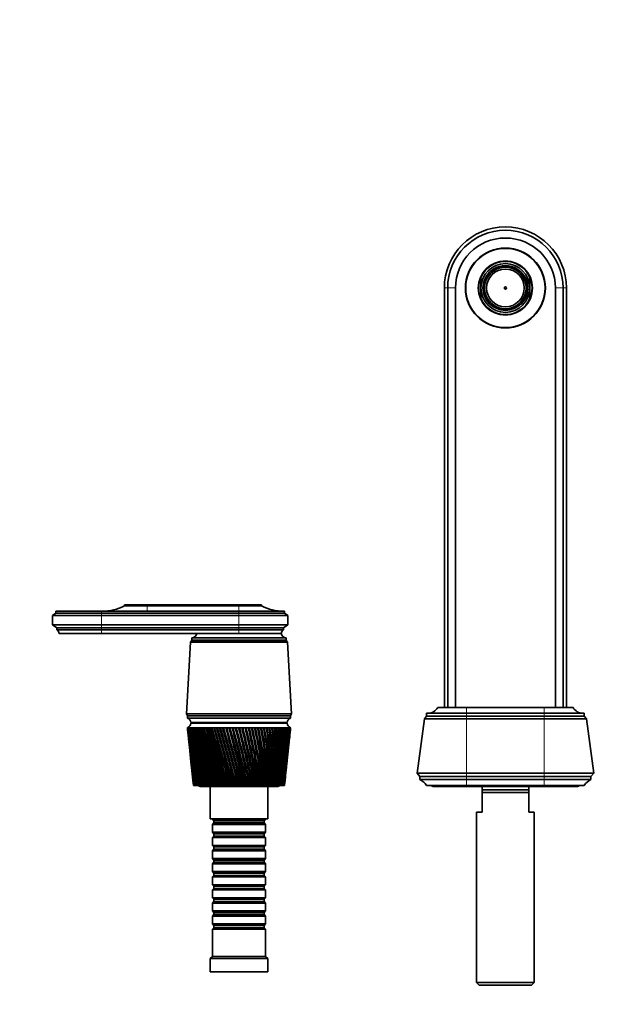
# Model space of a CAD drawing. Units: millimetres. Extents: x 0 to 1478, y 0 to 1758.
# Drawn here: x 526 to 789, y 1314 to 1758 of the extents above; entities that cross this region are included whole.
import ezdxf
from ezdxf import colors
from ezdxf.entities.mleader import LeaderData, LeaderLine
from ezdxf.math import Vec2, Vec3

# ---------------------------------------------------------------- set-up
doc = ezdxf.new("R2010")
doc.units = ezdxf.units.MM
doc.layers.add('DV2_Défaut', color=7, linetype='Continuous')
doc.layers.add('Défaut', color=7, linetype='Continuous')

# ---------------------------------------------------------------- blocks, each defined once
blk = doc.blocks.new('_DOT')
at = {"color": 0}
blk.add_line((0, 0), (-1, 0), dxfattribs=at)
at = {"color": 0, "const_width": 0.333}
blk.add_lwpolyline([(-0.1665, 0, 1), (0.1665, 0, 1)], format="xyb", close=True, dxfattribs=at)
blk = doc.blocks.new('SE1')
at = {"layer": 'DV2_Défaut', "color": 7, "linetype": 'Continuous', "lineweight": 35}
for p, q in [((743.15, 1646.34), (743.15, 1646.85)), ((743.15, 1646.34), (743.15, 1646.22)), ((743.95, 1646.96), (743.95, 1646.46)), ((743.95, 1646.46), (743.95, 1646.38)), ((743.95, 1646.38), (744.85, 1646.38)), ((744.85, 1646.38), (745.75, 1646.38)), ((745.75, 1646.46), (745.75, 1646.96)), ((745.75, 1646.38), (745.75, 1646.46)), ((746.55, 1646.85), (746.55, 1646.34)), ((746.55, 1646.34), (746.55, 1646.22)), ((733.85, 1637), (733.85, 1641.79)), ((735.73, 1641.1), (736.16, 1640.85)), ((736.16, 1640.85), (736.22, 1640.82)), ((736.22, 1640.82), (736.71, 1641.66)), ((737.04, 1642.42), (736.61, 1642.67)), ((736.71, 1641.66), (737.12, 1642.38)), ((737.12, 1642.38), (737.04, 1642.42)), ((737.16, 1643.4), (737.6, 1643.14)), ((737.71, 1643.08), (737.6, 1643.14)), ((751.98, 1643.08), (752.09, 1643.14)), ((752.09, 1643.14), (752.53, 1643.4)), ((752.6, 1642.49), (752.53, 1642.45)), ((752.53, 1642.45), (752.98, 1641.67)), ((753.03, 1642.74), (752.6, 1642.49)), ((752.98, 1641.67), (753.43, 1640.89)), ((753.43, 1640.89), (753.49, 1640.93)), ((753.49, 1640.93), (753.93, 1641.18)), ((755.85, 1637), (755.85, 1641.79)), ((717.35, 1448), (717.35, 1637)), ((718.85, 1448), (718.85, 1637)), ((722.35, 1448), (722.35, 1637)), ((733.85, 1637), (733.85, 1632.2)), ((735.9, 1640.2), (735.46, 1640.45)), ((735.9, 1640.2), (736.01, 1640.14)), ((753.68, 1640.14), (753.79, 1640.2)), ((754.23, 1640.45), (753.79, 1640.2)), ((755.85, 1637), (755.85, 1632.2)), ((767.35, 1448), (767.35, 1637)), ((770.85, 1448), (770.85, 1637)), ((772.35, 1448), (772.35, 1637)), ((735.46, 1633.54), (735.9, 1633.8)), ((736.17, 1633.13), (735.74, 1632.86)), ((736.01, 1633.86), (735.9, 1633.8)), ((736.17, 1633.13), (736.2, 1633.14)), ((736.2, 1633.14), (736.88, 1632.04)), ((736.88, 1632.04), (737.15, 1631.62)), ((753.11, 1632.56), (752.53, 1631.48)), ((753.38, 1633.06), (753.11, 1632.56)), ((753.47, 1633.02), (753.38, 1633.06)), ((753.91, 1632.78), (753.47, 1633.02)), ((753.79, 1633.8), (753.68, 1633.86)), ((753.79, 1633.8), (754.23, 1633.54)), ((736.63, 1631.29), (737.06, 1631.56)), ((737.15, 1631.62), (737.06, 1631.56)), ((737.6, 1630.85), (737.16, 1630.6)), ((737.71, 1630.91), (737.6, 1630.85)), ((743.15, 1627.65), (743.15, 1627.77)), ((743.15, 1627.14), (743.15, 1627.65)), ((743.95, 1627.62), (744.85, 1627.62)), ((743.95, 1627.54), (743.95, 1627.62)), ((743.95, 1627.54), (743.95, 1627.04)), ((744.85, 1627.62), (745.75, 1627.62)), ((745.75, 1627.62), (745.75, 1627.54)), ((745.75, 1627.04), (745.75, 1627.54)), ((746.55, 1627.65), (746.55, 1627.77)), ((746.55, 1627.65), (746.55, 1627.14)), ((751.98, 1630.91), (752.09, 1630.85)), ((752.53, 1630.6), (752.09, 1630.85)), ((752.53, 1631.48), (752.56, 1631.46)), ((752.56, 1631.46), (753.01, 1631.22)), ((583.45, 1494.38), (573.25, 1494.38)), ((573.25, 1494.38), (573.25, 1493.88)), ((583.45, 1494.38), (624.85, 1494.38)), ((624.85, 1494.38), (635.05, 1494.38)), ((635.05, 1493.88), (635.05, 1494.38)), ((542.35, 1490.48), (540.85, 1489.48)), ((562.85, 1491.48), (542.35, 1491.48)), ((542.35, 1491.48), (542.35, 1490.48)), ((562.85, 1490.48), (542.35, 1490.48)), ((624.85, 1491.48), (562.85, 1491.48)), ((562.85, 1490.48), (624.85, 1490.48)), ((583.45, 1493.88), (573.25, 1493.88)), ((583.45, 1493.88), (624.85, 1493.88)), ((624.85, 1493.88), (635.05, 1493.88)), ((624.85, 1491.48), (645.35, 1491.48)), ((624.85, 1490.48), (645.35, 1490.48)), ((645.35, 1490.48), (645.35, 1491.48)), ((646.85, 1489.48), (645.35, 1490.48)), ((562.85, 1489.48), (540.85, 1489.48)), ((540.85, 1489.48), (540.85, 1485.28)), ((562.85, 1489.48), (624.85, 1489.48)), ((624.85, 1489.48), (646.85, 1489.48)), ((646.85, 1485.28), (646.85, 1489.48)), ((562.85, 1485.28), (540.85, 1485.28)), ((540.85, 1485.28), (542.75, 1483.98)), ((562.85, 1483.98), (542.75, 1483.98)), ((542.75, 1483.98), (542.75, 1482.98)), ((562.85, 1482.98), (542.75, 1482.98)), ((562.85, 1481.38), (543.85, 1481.38)), ((562.85, 1485.28), (624.85, 1485.28)), ((562.85, 1483.98), (624.85, 1483.98)), ((562.85, 1482.98), (624.85, 1482.98)), ((562.85, 1481.38), (624.85, 1481.38)), ((624.85, 1485.28), (646.85, 1485.28)), ((624.85, 1483.98), (644.95, 1483.98)), ((624.85, 1482.98), (644.95, 1482.98)), ((624.85, 1481.38), (643.85, 1481.38)), ((643.85, 1481.38), (624.85, 1481.38)), ((644.95, 1483.98), (646.85, 1485.28)), ((644.95, 1482.98), (644.95, 1483.98)), ((603.05, 1477.48), (601.2, 1445.28)), ((603.65, 1478.28), (603.05, 1477.48)), ((646.65, 1477.48), (603.05, 1477.48)), ((646.05, 1479.38), (603.65, 1479.38)), ((603.65, 1479.38), (603.65, 1478.38)), ((646.05, 1478.38), (603.65, 1478.38)), ((646.05, 1478.28), (603.65, 1478.28)), ((646.05, 1478.38), (646.05, 1479.38)), ((646.65, 1477.48), (646.05, 1478.28)), ((648.5, 1445.28), (646.65, 1477.48)), ((727.35, 1448), (714.35, 1448)), ((727.35, 1448), (762.35, 1448)), ((762.35, 1448), (775.35, 1448)), ((648.5, 1445.28), (601.2, 1445.28)), ((601.2, 1445.28), (601.7, 1444.28)), ((648, 1444.28), (601.7, 1444.28)), ((648, 1444.28), (601.7, 1444.28)), ((601.7, 1444.28), (601.7, 1443.28)), ((648, 1443.28), (601.7, 1443.28)), ((646.5, 1441.28), (603.2, 1441.28)), ((615.85, 1441.28), (615.85, 1440.98)), ((633.85, 1440.98), (633.85, 1441.28)), ((648, 1444.28), (648.5, 1445.28)), ((648, 1443.28), (648, 1444.28)), ((708.35, 1442.98), (705.05, 1418.48)), ((709.35, 1444.18), (708.35, 1442.98)), ((727.35, 1442.98), (708.35, 1442.98)), ((727.35, 1445.5), (709.35, 1445.5)), ((709.35, 1445.5), (709.35, 1444.2)), ((727.35, 1444.2), (709.35, 1444.2)), ((727.35, 1444.18), (709.35, 1444.18)), ((715.8, 1444.2), (715.8, 1444.18)), ((727.35, 1445.5), (762.35, 1445.5)), ((727.35, 1444.2), (762.35, 1444.2)), ((727.35, 1444.18), (762.35, 1444.18)), ((727.35, 1442.98), (762.35, 1442.98)), ((762.35, 1445.5), (780.35, 1445.5)), ((762.35, 1444.2), (780.35, 1444.2)), ((762.35, 1444.18), (780.35, 1444.18)), ((762.35, 1442.98), (781.35, 1442.98)), ((773.9, 1444.18), (773.9, 1444.2)), ((780.35, 1444.2), (780.35, 1445.5)), ((781.35, 1442.98), (780.35, 1444.18)), ((784.65, 1418.48), (781.35, 1442.98)), ((601.66, 1438.98), (601.6, 1438.98)), ((601.6, 1438.98), (601.6, 1438.98)), ((601.6, 1438.98), (601.6, 1438.97)), ((601.81, 1438.98), (601.66, 1438.98)), ((601.68, 1438.2), (602.09, 1434.26)), ((601.81, 1438.97), (601.76, 1438.97)), ((602.05, 1438.98), (601.81, 1438.98)), ((602.06, 1438.97), (601.97, 1438.97)), ((602.39, 1438.98), (602.05, 1438.98)), ((602.39, 1438.97), (602.28, 1438.97)), ((602.81, 1438.98), (602.39, 1438.98)), ((602.81, 1438.96), (602.68, 1438.97)), ((603.32, 1438.98), (602.81, 1438.98)), ((603.32, 1438.96), (603.16, 1438.97)), ((646.5, 1440.98), (603.2, 1440.98)), ((603.91, 1438.98), (603.32, 1438.98)), ((603.92, 1438.96), (603.73, 1438.97)), ((604.59, 1438.98), (603.91, 1438.98)), ((604.59, 1438.96), (604.38, 1438.97)), ((605.35, 1438.98), (604.59, 1438.98)), ((605.35, 1438.96), (605.11, 1438.97)), ((606.18, 1438.98), (605.35, 1438.98)), ((606.19, 1438.96), (605.92, 1438.97)), ((607.09, 1438.98), (606.18, 1438.98)), ((607.09, 1438.96), (606.81, 1438.97)), ((608.07, 1438.98), (607.09, 1438.98)), ((608.07, 1438.96), (607.77, 1438.97)), ((609.11, 1438.98), (608.07, 1438.98)), ((609.12, 1438.95), (608.79, 1438.97)), ((610.22, 1438.98), (609.11, 1438.98)), ((610.22, 1438.95), (609.88, 1438.97)), ((611.38, 1438.98), (610.22, 1438.98)), ((611.39, 1438.95), (611.03, 1438.97)), ((612.6, 1438.98), (611.38, 1438.98)), ((612.6, 1438.95), (612.23, 1438.97)), ((613.86, 1438.98), (612.6, 1438.98)), ((613.87, 1438.95), (613.48, 1438.97)), ((615.17, 1438.98), (613.86, 1438.98)), ((615.18, 1438.95), (614.77, 1438.97)), ((616.52, 1438.98), (615.17, 1438.98)), ((616.52, 1438.94), (616.11, 1438.97)), ((617.9, 1438.98), (616.52, 1438.98)), ((617.9, 1438.94), (617.48, 1438.97)), ((619.3, 1438.98), (617.9, 1438.98)), ((619.34, 1438.94), (618.88, 1438.97)), ((620.73, 1438.98), (619.3, 1438.98)), ((620.74, 1438.94), (620.3, 1438.97)), ((622.18, 1438.98), (620.73, 1438.98)), ((622.15, 1438.94), (621.74, 1438.97)), ((623.63, 1438.98), (622.18, 1438.98)), ((623.58, 1438.94), (623.19, 1438.97)), ((623.64, 1438.94), (623.58, 1438.94)), ((625.09, 1438.98), (623.63, 1438.98)), ((625.01, 1438.94), (624.65, 1438.97)), ((625.1, 1438.94), (625.01, 1438.94)), ((626.55, 1438.98), (625.09, 1438.98)), ((626.44, 1438.94), (626.11, 1438.97)), ((626.56, 1438.95), (626.44, 1438.94)), ((628, 1438.98), (626.55, 1438.98)), ((627.86, 1438.94), (627.57, 1438.97)), ((628.01, 1438.95), (627.86, 1438.94)), ((629.44, 1438.98), (628, 1438.98)), ((629.27, 1438.94), (629.01, 1438.97)), ((629.45, 1438.95), (629.27, 1438.94)), ((630.87, 1438.98), (629.44, 1438.98)), ((630.66, 1438.94), (630.44, 1438.97)), ((630.87, 1438.95), (630.66, 1438.94)), ((632.26, 1438.98), (630.87, 1438.98)), ((632.03, 1438.94), (631.85, 1438.97)), ((632.27, 1438.95), (632.03, 1438.94)), ((633.63, 1438.98), (632.26, 1438.98)), ((633.37, 1438.94), (633.23, 1438.97)), ((633.64, 1438.95), (633.37, 1438.94)), ((634.97, 1438.98), (633.63, 1438.98)), ((634.68, 1438.94), (634.57, 1438.97)), ((634.97, 1438.96), (634.68, 1438.94)), ((636.26, 1438.98), (634.97, 1438.98)), ((635.95, 1438.94), (635.88, 1438.97)), ((636.26, 1438.96), (635.95, 1438.94)), ((637.51, 1438.98), (636.26, 1438.98)), ((637.17, 1438.94), (637.14, 1438.97)), ((637.51, 1438.96), (637.17, 1438.94)), ((638.71, 1438.98), (637.51, 1438.98)), ((638.71, 1438.96), (638.35, 1438.94)), ((639.85, 1438.98), (638.71, 1438.98)), ((639.86, 1438.96), (639.52, 1438.94)), ((640.94, 1438.98), (639.85, 1438.98)), ((640.94, 1438.96), (640.62, 1438.94)), ((641.96, 1438.98), (640.94, 1438.98)), ((641.96, 1438.96), (641.66, 1438.95)), ((642.92, 1438.98), (641.96, 1438.98)), ((642.92, 1438.96), (642.64, 1438.95)), ((643.8, 1438.98), (642.92, 1438.98)), ((643.8, 1438.97), (643.54, 1438.95)), ((644.61, 1438.98), (643.8, 1438.98)), ((644.61, 1438.97), (644.37, 1438.95)), ((645.34, 1438.98), (644.61, 1438.98)), ((645.34, 1438.97), (645.13, 1438.96)), ((645.99, 1438.98), (645.34, 1438.98)), ((645.99, 1438.97), (645.8, 1438.96)), ((646.55, 1438.98), (645.99, 1438.98)), ((646.55, 1438.97), (646.39, 1438.96)), ((647.03, 1438.98), (646.55, 1438.98)), ((647.03, 1438.97), (646.9, 1438.96)), ((647.42, 1438.98), (647.03, 1438.98)), ((647.4, 1438.97), (647.32, 1438.97)), ((647.73, 1438.98), (647.42, 1438.98)), ((647.6, 1434.26), (648.01, 1438.2)), ((647.65, 1438.97), (647.73, 1438.98)), ((647.73, 1438.98), (647.67, 1438.97)), ((647.94, 1438.98), (647.73, 1438.98)), ((648.06, 1438.98), (647.94, 1438.98)), ((648.1, 1438.98), (648.06, 1438.98)), ((648.09, 1438.97), (648.1, 1438.98)), ((602.28, 1432.46), (602.67, 1428.82)), ((647.02, 1428.82), (647.41, 1432.46)), ((602.87, 1426.96), (603.22, 1423.62)), ((646.47, 1423.62), (646.82, 1426.96)), ((603.42, 1421.7), (603.74, 1418.68)), ((645.95, 1418.68), (646.27, 1421.7)), ((603.95, 1416.68), (604.24, 1413.98)), ((645.45, 1413.98), (645.74, 1416.68)), ((727.35, 1418.48), (705.05, 1418.48)), ((705.05, 1418.48), (706.35, 1416.98)), ((727.35, 1416.98), (706.35, 1416.98)), ((706.35, 1416.98), (706.35, 1415.58)), ((727.35, 1416.98), (706.35, 1416.98)), ((727.35, 1415.58), (706.35, 1415.58)), ((727.35, 1418.48), (762.35, 1418.48)), ((762.35, 1416.98), (727.35, 1416.98)), ((727.35, 1416.98), (762.35, 1416.98)), ((762.35, 1415.58), (727.35, 1415.58)), ((762.35, 1418.48), (784.65, 1418.48)), ((762.35, 1416.98), (783.35, 1416.98)), ((762.35, 1416.98), (783.35, 1416.98)), ((762.35, 1415.58), (783.35, 1415.58)), ((783.35, 1416.98), (784.65, 1418.48)), ((783.35, 1415.58), (783.35, 1416.98)), ((604.36, 1412.98), (604.35, 1412.98)), ((604.37, 1412.98), (604.36, 1412.98)), ((604.41, 1412.98), (604.37, 1412.98)), ((604.44, 1412.98), (604.41, 1412.98)), ((604.47, 1412.98), (604.44, 1412.98)), ((604.54, 1412.98), (604.47, 1412.98)), ((604.61, 1412.98), (604.54, 1412.98)), ((604.65, 1412.98), (604.61, 1412.98)), ((604.76, 1412.98), (604.65, 1412.98)), ((604.86, 1412.98), (604.76, 1412.98)), ((604.92, 1412.98), (604.86, 1412.98)), ((605.06, 1412.98), (604.92, 1412.98)), ((605.18, 1412.98), (605.06, 1412.98)), ((605.26, 1412.98), (605.18, 1412.98)), ((605.44, 1412.98), (605.26, 1412.98)), ((605.59, 1412.98), (605.44, 1412.98)), ((605.68, 1412.98), (605.59, 1412.98)), ((605.89, 1412.98), (605.68, 1412.98)), ((606.07, 1412.98), (605.89, 1412.98)), ((606.17, 1412.98), (606.07, 1412.98)), ((606.42, 1412.98), (606.17, 1412.98)), ((606.62, 1412.98), (606.42, 1412.98)), ((606.74, 1412.98), (606.62, 1412.98)), ((607.02, 1412.98), (606.74, 1412.98)), ((607.24, 1412.98), (607.02, 1412.98)), ((607.38, 1412.98), (607.24, 1412.98)), ((607.35, 1412.48), (642.35, 1412.48)), ((607.69, 1412.98), (607.38, 1412.98)), ((607.94, 1412.98), (607.69, 1412.98)), ((608.09, 1412.98), (607.94, 1412.98)), ((608.43, 1412.98), (608.09, 1412.98)), ((608.7, 1412.98), (608.43, 1412.98)), ((608.86, 1412.98), (608.7, 1412.98)), ((609.23, 1412.98), (608.86, 1412.98)), ((609.52, 1412.98), (609.23, 1412.98)), ((609.7, 1412.98), (609.52, 1412.98)), ((610.1, 1412.98), (609.7, 1412.98)), ((610.41, 1412.98), (610.1, 1412.98)), ((610.6, 1412.98), (610.41, 1412.98)), ((611.02, 1412.98), (610.6, 1412.98)), ((611.35, 1412.98), (611.02, 1412.98)), ((611.55, 1412.98), (611.35, 1412.98)), ((612, 1412.98), (611.55, 1412.98)), ((611.85, 1412.48), (611.85, 1397.98)), ((612.35, 1412.98), (612, 1412.98)), ((612.56, 1412.98), (612.35, 1412.98)), ((613.03, 1412.98), (612.56, 1412.98)), ((613.39, 1412.98), (613.03, 1412.98)), ((613.61, 1412.98), (613.39, 1412.98)), ((614.1, 1412.98), (613.61, 1412.98)), ((614.48, 1412.98), (614.1, 1412.98)), ((614.71, 1412.98), (614.48, 1412.98)), ((615.22, 1412.98), (614.71, 1412.98)), ((615.61, 1412.98), (615.22, 1412.98)), ((615.85, 1412.98), (615.61, 1412.98)), ((616.38, 1412.98), (615.85, 1412.98)), ((616.78, 1412.98), (616.38, 1412.98)), ((617.02, 1412.98), (616.78, 1412.98)), ((617.56, 1412.98), (617.02, 1412.98)), ((617.98, 1412.98), (617.56, 1412.98)), ((618.23, 1412.98), (617.98, 1412.98)), ((618.78, 1412.98), (618.23, 1412.98)), ((619.21, 1412.98), (618.78, 1412.98)), ((619.46, 1412.98), (619.21, 1412.98)), ((620.02, 1412.98), (619.46, 1412.98)), ((620.46, 1412.98), (620.02, 1412.98)), ((620.71, 1412.98), (620.46, 1412.98)), ((621.28, 1412.98), (620.71, 1412.98)), ((621.72, 1412.98), (621.28, 1412.98)), ((621.98, 1412.98), (621.72, 1412.98)), ((622.56, 1412.98), (621.98, 1412.98)), ((623, 1412.98), (622.56, 1412.98)), ((623.26, 1412.98), (623, 1412.98)), ((623.84, 1412.98), (623.26, 1412.98)), ((624.29, 1412.98), (623.84, 1412.98)), ((624.55, 1412.98), (624.29, 1412.98)), ((625.13, 1412.98), (624.55, 1412.98)), ((625.57, 1412.98), (625.13, 1412.98)), ((625.84, 1412.98), (625.57, 1412.98)), ((626.42, 1412.98), (625.84, 1412.98)), ((626.86, 1412.98), (626.42, 1412.98)), ((627.12, 1412.98), (626.86, 1412.98)), ((627.7, 1412.98), (627.12, 1412.98)), ((628.14, 1412.98), (627.7, 1412.98)), ((628.39, 1412.98), (628.14, 1412.98)), ((628.93, 1412.98), (628.39, 1412.98)), ((628.97, 1412.98), (628.93, 1412.98)), ((629.4, 1412.98), (628.97, 1412.98)), ((629.66, 1412.98), (629.4, 1412.98)), ((630.16, 1412.98), (629.66, 1412.98)), ((630.22, 1412.98), (630.16, 1412.98)), ((630.65, 1412.98), (630.22, 1412.98)), ((630.9, 1412.98), (630.65, 1412.98)), ((631.36, 1412.98), (630.9, 1412.98)), ((631.45, 1412.98), (631.36, 1412.98)), ((631.87, 1412.98), (631.45, 1412.98)), ((632.11, 1412.98), (631.87, 1412.98)), ((632.53, 1412.98), (632.11, 1412.98)), ((632.66, 1412.98), (632.53, 1412.98)), ((633.06, 1412.98), (632.66, 1412.98)), ((633.3, 1412.98), (633.06, 1412.98)), ((633.67, 1412.98), (633.3, 1412.98)), ((633.83, 1412.98), (633.67, 1412.98)), ((634.23, 1412.98), (633.83, 1412.98)), ((634.46, 1412.98), (634.23, 1412.98)), ((634.78, 1412.98), (634.46, 1412.98)), ((634.97, 1412.98), (634.78, 1412.98)), ((635.35, 1412.98), (634.97, 1412.98)), ((635.58, 1412.98), (635.35, 1412.98)), ((635.85, 1412.98), (635.58, 1412.98)), ((636.07, 1412.98), (635.85, 1412.98)), ((636.44, 1412.98), (636.07, 1412.98)), ((636.65, 1412.98), (636.44, 1412.98)), ((636.88, 1412.98), (636.65, 1412.98)), ((637.12, 1412.98), (636.88, 1412.98)), ((637.48, 1412.98), (637.12, 1412.98)), ((637.68, 1412.98), (637.48, 1412.98)), ((637.86, 1412.98), (637.68, 1412.98)), ((637.85, 1397.98), (637.85, 1412.48)), ((638.13, 1412.98), (637.86, 1412.98)), ((638.47, 1412.98), (638.13, 1412.98)), ((638.66, 1412.98), (638.47, 1412.98)), ((638.79, 1412.98), (638.66, 1412.98)), ((639.09, 1412.98), (638.79, 1412.98)), ((639.4, 1412.98), (639.09, 1412.98)), ((639.58, 1412.98), (639.4, 1412.98)), ((639.66, 1412.98), (639.58, 1412.98)), ((639.98, 1412.98), (639.66, 1412.98)), ((640.28, 1412.98), (639.98, 1412.98)), ((640.45, 1412.98), (640.28, 1412.98)), ((640.48, 1412.98), (640.45, 1412.98)), ((640.82, 1412.98), (640.48, 1412.98)), ((641.1, 1412.98), (640.82, 1412.98)), ((641.25, 1412.98), (641.1, 1412.98)), ((641.6, 1412.98), (641.25, 1412.98)), ((641.85, 1412.98), (641.6, 1412.98)), ((641.99, 1412.98), (641.85, 1412.98)), ((642.31, 1412.98), (641.99, 1412.98)), ((642.53, 1412.98), (642.31, 1412.98)), ((642.66, 1412.98), (642.53, 1412.98)), ((642.95, 1412.98), (642.66, 1412.98)), ((643.15, 1412.98), (642.95, 1412.98)), ((643.27, 1412.98), (643.15, 1412.98)), ((643.51, 1412.98), (643.27, 1412.98)), ((643.69, 1412.98), (643.51, 1412.98)), ((643.79, 1412.98), (643.69, 1412.98)), ((644.01, 1412.98), (643.79, 1412.98)), ((644.16, 1412.98), (644.01, 1412.98)), ((644.25, 1412.98), (644.16, 1412.98)), ((644.43, 1412.98), (644.25, 1412.98)), ((644.55, 1412.98), (644.43, 1412.98)), ((644.63, 1412.98), (644.55, 1412.98)), ((644.77, 1412.98), (644.63, 1412.98)), ((644.87, 1412.98), (644.77, 1412.98)), ((644.92, 1412.98), (644.87, 1412.98)), ((645.03, 1412.98), (644.92, 1412.98)), ((645.11, 1412.98), (645.03, 1412.98)), ((645.14, 1412.98), (645.11, 1412.98)), ((645.22, 1412.98), (645.14, 1412.98)), ((645.26, 1412.98), (645.22, 1412.98)), ((645.28, 1412.98), (645.26, 1412.98)), ((645.32, 1412.98), (645.28, 1412.98)), ((645.34, 1412.98), (645.32, 1412.98)), ((645.34, 1412.98), (645.34, 1412.98)), ((727.35, 1412.98), (709.35, 1412.98)), ((712.35, 1412.48), (727.35, 1412.48)), ((762.35, 1412.98), (727.35, 1412.98)), ((727.35, 1412.48), (762.35, 1412.48)), ((734.35, 1412.48), (734.35, 1410.98)), ((755.35, 1410.98), (734.35, 1410.98)), ((734.35, 1410.98), (734.35, 1409.78)), ((755.35, 1410.98), (755.35, 1412.48)), ((755.35, 1409.78), (755.35, 1410.98)), ((762.35, 1412.98), (780.35, 1412.98)), ((762.35, 1412.48), (777.35, 1412.48)), ((755.35, 1409.78), (734.35, 1409.78)), ((734.35, 1409.78), (734.35, 1400.98)), ((755.35, 1400.98), (755.35, 1409.78)), ((637.85, 1397.98), (611.85, 1397.98)), ((612.85, 1397.98), (612.85, 1397.78)), ((612.85, 1397.78), (636.85, 1397.78)), ((612.85, 1397.78), (613.55, 1397.08)), ((613.55, 1397.08), (636.15, 1397.08)), ((613.55, 1397.08), (613.55, 1396.08)), ((636.15, 1397.08), (636.85, 1397.78)), ((636.15, 1396.08), (636.15, 1397.08)), ((636.85, 1397.78), (636.85, 1397.98)), ((734.35, 1400.98), (731.85, 1400.98)), ((731.85, 1400.98), (731.85, 1324.18)), ((757.85, 1400.98), (755.35, 1400.98)), ((757.85, 1324.18), (757.85, 1400.98)), ((613.55, 1396.08), (612.85, 1395.38)), ((636.85, 1395.38), (612.85, 1395.38)), ((612.85, 1395.38), (612.85, 1391.88)), ((613.55, 1396.08), (636.15, 1396.08)), ((636.85, 1395.38), (636.15, 1396.08)), ((636.85, 1391.88), (636.85, 1395.38)), ((612.85, 1391.88), (636.85, 1391.88)), ((612.85, 1391.88), (613.55, 1391.18)), ((613.55, 1390.18), (612.85, 1389.48)), ((636.85, 1389.48), (612.85, 1389.48)), ((612.85, 1389.48), (612.85, 1385.98)), ((613.55, 1391.18), (636.15, 1391.18)), ((613.55, 1391.18), (613.55, 1390.18)), ((613.55, 1390.18), (636.15, 1390.18)), ((636.15, 1391.18), (636.85, 1391.88)), ((636.15, 1390.18), (636.15, 1391.18)), ((636.85, 1389.48), (636.15, 1390.18)), ((636.85, 1385.98), (636.85, 1389.48)), ((612.85, 1385.98), (636.85, 1385.98)), ((612.85, 1385.98), (613.55, 1385.28)), ((613.55, 1384.28), (612.85, 1383.58)), ((636.85, 1383.58), (612.85, 1383.58)), ((612.85, 1383.58), (612.85, 1380.08)), ((613.55, 1385.28), (636.15, 1385.28)), ((613.55, 1385.28), (613.55, 1384.28)), ((613.55, 1384.28), (636.15, 1384.28)), ((636.15, 1385.28), (636.85, 1385.98)), ((636.15, 1384.28), (636.15, 1385.28)), ((636.85, 1383.58), (636.15, 1384.28)), ((636.85, 1380.08), (636.85, 1383.58)), ((612.85, 1380.08), (636.85, 1380.08)), ((612.85, 1380.08), (613.55, 1379.38)), ((613.55, 1379.38), (636.15, 1379.38)), ((613.55, 1379.38), (613.55, 1378.38)), ((636.15, 1379.38), (636.85, 1380.08)), ((636.15, 1378.38), (636.15, 1379.38)), ((613.55, 1378.38), (612.85, 1377.68)), ((636.85, 1377.68), (612.85, 1377.68)), ((612.85, 1377.68), (612.85, 1374.18)), ((613.55, 1378.38), (636.15, 1378.38)), ((636.85, 1377.68), (636.15, 1378.38)), ((636.85, 1374.18), (636.85, 1377.68)), ((612.85, 1374.18), (636.85, 1374.18)), ((612.85, 1374.18), (613.55, 1373.48)), ((613.55, 1372.48), (612.85, 1371.78)), ((636.85, 1371.78), (612.85, 1371.78)), ((612.85, 1371.78), (612.85, 1368.28)), ((613.55, 1373.48), (636.15, 1373.48)), ((613.55, 1373.48), (613.55, 1372.48)), ((613.55, 1372.48), (636.15, 1372.48)), ((636.15, 1373.48), (636.85, 1374.18)), ((636.15, 1372.48), (636.15, 1373.48)), ((636.85, 1371.78), (636.15, 1372.48)), ((636.85, 1368.28), (636.85, 1371.78)), ((612.85, 1368.28), (636.85, 1368.28)), ((612.85, 1368.28), (613.55, 1367.58)), ((613.55, 1366.58), (612.85, 1365.88)), ((636.85, 1365.88), (612.85, 1365.88)), ((612.85, 1365.88), (612.85, 1362.38)), ((613.55, 1367.58), (636.15, 1367.58)), ((613.55, 1367.58), (613.55, 1366.58)), ((613.55, 1366.58), (636.15, 1366.58)), ((636.15, 1367.58), (636.85, 1368.28)), ((636.15, 1366.58), (636.15, 1367.58)), ((636.85, 1365.88), (636.15, 1366.58)), ((636.85, 1362.38), (636.85, 1365.88)), ((612.85, 1362.38), (636.85, 1362.38)), ((612.85, 1362.38), (613.55, 1361.68)), ((613.55, 1361.68), (636.15, 1361.68)), ((613.55, 1361.68), (613.55, 1360.68)), ((636.15, 1361.68), (636.85, 1362.38)), ((636.15, 1360.68), (636.15, 1361.68)), ((613.55, 1360.68), (612.85, 1359.98)), ((636.85, 1359.98), (612.85, 1359.98)), ((612.85, 1359.98), (612.85, 1356.48)), ((613.55, 1360.68), (636.15, 1360.68)), ((636.85, 1359.98), (636.15, 1360.68)), ((636.85, 1356.48), (636.85, 1359.98)), ((612.85, 1356.48), (636.85, 1356.48)), ((612.85, 1356.48), (613.55, 1355.78)), ((613.55, 1354.78), (612.85, 1354.08)), ((636.85, 1354.08), (612.85, 1354.08)), ((612.85, 1354.08), (612.85, 1350.58)), ((613.55, 1355.78), (636.15, 1355.78)), ((613.55, 1355.78), (613.55, 1354.78)), ((613.55, 1354.78), (636.15, 1354.78)), ((636.15, 1355.78), (636.85, 1356.48)), ((636.15, 1354.78), (636.15, 1355.78)), ((636.85, 1354.08), (636.15, 1354.78)), ((636.85, 1350.58), (636.85, 1354.08)), ((612.85, 1350.58), (636.85, 1350.58)), ((612.85, 1350.58), (613.55, 1349.88)), ((613.55, 1348.88), (612.85, 1348.18)), ((636.85, 1348.18), (612.85, 1348.18)), ((612.85, 1348.18), (612.85, 1335.98)), ((613.55, 1349.88), (636.15, 1349.88)), ((613.55, 1349.88), (613.55, 1348.88)), ((613.55, 1348.88), (636.15, 1348.88)), ((636.15, 1349.88), (636.85, 1350.58)), ((636.15, 1348.88), (636.15, 1349.88)), ((636.85, 1348.18), (636.15, 1348.88)), ((636.85, 1335.98), (636.85, 1348.18)), ((612.85, 1335.98), (611.85, 1334.98)), ((637.85, 1334.98), (611.85, 1334.98)), ((611.85, 1334.98), (611.85, 1328.98)), ((636.85, 1335.98), (612.85, 1335.98)), ((637.85, 1334.98), (636.85, 1335.98)), ((637.85, 1328.98), (637.85, 1334.98)), ((637.85, 1328.98), (611.85, 1328.98)), ((757.85, 1324.18), (731.85, 1324.18)), ((731.85, 1324.18), (733.05, 1322.98)), ((756.65, 1322.98), (733.05, 1322.98)), ((756.65, 1322.98), (757.85, 1324.18))]:
    blk.add_line(p, q, dxfattribs=at)
at = {"layer": 'DV2_Défaut', "color": 7, "linetype": 'Continuous', "lineweight": 18}
for p, q in [((718.85, 1637), (717.35, 1637)), ((722.35, 1637), (718.85, 1637)), ((767.35, 1637), (770.85, 1637)), ((770.85, 1637), (772.35, 1637)), ((583.45, 1494.38), (583.45, 1493.88)), ((624.85, 1494.38), (624.85, 1493.88)), ((562.85, 1491.48), (562.85, 1490.48)), ((562.85, 1490.48), (562.85, 1489.48)), ((583.45, 1493.88), (583.45, 1491.48)), ((624.85, 1493.88), (624.85, 1491.48)), ((624.85, 1491.48), (624.85, 1490.48)), ((624.85, 1490.48), (624.85, 1489.48)), ((562.85, 1489.48), (562.85, 1485.28)), ((624.85, 1489.48), (624.85, 1485.28)), ((562.85, 1485.28), (562.85, 1483.98)), ((562.85, 1483.98), (562.85, 1482.98)), ((562.85, 1482.98), (562.85, 1481.38)), ((624.85, 1485.28), (624.85, 1483.98)), ((624.85, 1483.98), (624.85, 1482.98)), ((624.85, 1482.98), (624.85, 1481.38)), ((727.35, 1445.5), (727.35, 1448)), ((762.35, 1445.5), (762.35, 1448)), ((727.35, 1444.2), (727.35, 1445.5)), ((727.35, 1442.98), (727.35, 1444.18)), ((727.35, 1418.48), (727.35, 1442.98)), ((727.85, 1444.2), (727.85, 1444.18)), ((761.85, 1444.2), (761.85, 1444.18)), ((762.35, 1444.2), (762.35, 1445.5)), ((762.35, 1442.98), (762.35, 1444.18)), ((762.35, 1418.48), (762.35, 1442.98)), ((727.35, 1416.98), (727.35, 1418.48)), ((727.35, 1415.58), (727.35, 1416.98)), ((727.35, 1412.98), (727.35, 1415.58)), ((762.35, 1416.98), (762.35, 1418.48)), ((762.35, 1415.58), (762.35, 1416.98)), ((762.35, 1412.98), (762.35, 1415.58)), ((727.35, 1412.98), (727.35, 1412.48)), ((762.35, 1412.98), (762.35, 1412.48))]:
    blk.add_line(p, q, dxfattribs=at)
at = {"layer": 'DV2_Défaut', "color": 7, "linetype": 'Continuous', "lineweight": 35}
for radius in [18, 17.85, 12.2, 10.1, 9.38, 8.5, 0.469]:
    blk.add_circle((744.85, 1637), radius, dxfattribs=at)
for centre, radius, start, end in [((744.85, 1637), 27.5, 0, 180), ((744.85, 1637), 26, 0, 180), ((744.85, 1637), 22.5, 0, 180), ((744.85, 1637), 12, 23.5565, 156.4435), ((744.85, 1637), 11, 0, 180), ((744.85, 1637), 10, 99.7878, 140.2122), ((744.85, 1637), 10, 95.1636, 99.7878), ((744.85, 1637), 9.5, 95.4362, 100.3085), ((744.85, 1637), 10, 84.8364, 95.1636), ((744.85, 1637), 10, 80.2122, 84.8364), ((744.85, 1637), 9.5, 79.6915, 84.5638), ((744.85, 1637), 10, 39.7878, 80.2122), ((744.85, 1637), 12, 156.4435, 203.5565), ((744.85, 1637), 10, 155.777, 159.7878), ((744.85, 1637), 10, 145.4494, 155.777), ((744.85, 1637), 9.5, 156.0727, 160.3085), ((744.85, 1637), 10, 140.2122, 145.4494), ((744.85, 1637), 9.5, 139.6915, 145.2), ((744.85, 1637), 9.5, 35.3202, 40.3085), ((744.85, 1637), 10, 35.0472, 39.7878), ((744.85, 1637), 10, 24.7039, 35.0472), ((744.85, 1637), 9.5, 19.6915, 24.4309), ((744.85, 1637), 10, 20.2122, 24.7039), ((744.85, 1637), 12, 336.4435, 23.5565), ((744.85, 1637), 11, 180, 0), ((744.85, 1637), 10, 159.7878, 200.2122), ((744.85, 1637), 10, 339.7878, 20.2122), ((744.85, 1637), 12, 203.5565, 336.4435), ((744.85, 1637), 10, 200.2122, 204.4418), ((744.85, 1637), 10, 204.4418, 214.7774), ((744.85, 1637), 9.5, 199.6915, 204.0459), ((744.85, 1637), 10, 324.712, 335.0449), ((744.85, 1637), 9.5, 335.2174, 340.3085), ((744.85, 1637), 10, 335.0449, 339.7878), ((744.85, 1637), 10, 214.7774, 219.7878), ((744.85, 1637), 9.5, 214.928, 220.3085), ((744.85, 1637), 10, 219.7878, 260.2122), ((744.85, 1637), 9.5, 259.6915, 264.5638), ((744.85, 1637), 9.5, 275.4362, 280.3085), ((744.85, 1637), 10, 279.7878, 320.2122), ((744.85, 1637), 9.5, 319.6915, 324.3384), ((744.85, 1637), 10, 320.2122, 324.712), ((744.85, 1637), 10, 260.2122, 264.8364), ((744.85, 1637), 10, 264.8364, 275.1636), ((744.85, 1637), 10, 275.1636, 279.7878), ((563.25, 1513.48), 22, 270, 297.0123), ((645.04, 1513.48), 22, 242.9877, 270), ((542.14, 1481.38), 1.71, 359.9162, 69.1009), ((603.39, 1481.87), 2.5, 275.7865, 348.7609), ((645.56, 1481.38), 1.71, 110.8991, 180.0838), ((646.3, 1481.87), 2.5, 191.2391, 264.2135), ((606.1, 1478.38), 0.75, 180, 187.6623), ((643.6, 1478.38), 0.75, 352.3377, 0), ((709.9, 1450.7), 5.2, 270, 328.7193), ((779.79, 1450.7), 5.2, 211.2807, 270), ((600.78, 1441.03), 2.43, 5.9123, 67.8275), ((648.91, 1441.03), 2.43, 112.1725, 174.0877), ((600.72, 1441.32), 2.5, 290.5264, 352.154), ((921.19, 1472.92), 321.39, 186.0626, 190.7494), ((945.67, 1474.19), 345.87, 185.8446, 190.1942), ((953.49, 1480.44), 354.29, 186.7216, 190.977), ((927.44, 1478.68), 328.2, 186.9489, 191.549), ((963.19, 1487), 364.61, 187.5692, 191.7133), ((935.35, 1484.69), 336.66, 187.8046, 192.2997), ((974.96, 1493.94), 377.01, 188.3838, 192.4009), ((945.03, 1491.01), 346.9, 188.6262, 192.9991), ((989.02, 1501.35), 391.74, 189.1624, 193.0375), ((956.67, 1497.7), 359.11, 189.4106, 193.6452), ((1005.69, 1509.32), 409.11, 189.902, 193.6212), ((970.49, 1504.83), 373.53, 190.1549, 194.236), ((1025.37, 1517.99), 429.54, 190.6, 194.1503), ((986.78, 1512.52), 390.45, 190.8565, 194.77), ((1048.58, 1527.49), 453.57, 191.2539, 194.6235), ((1005.95, 1520.87), 410.29, 191.5129, 195.2457), ((1076.03, 1538.04), 481.94, 191.8617, 195.0396), ((1028.49, 1530.03), 433.57, 192.1221, 195.6621), ((1108.67, 1549.88), 515.63, 192.4214, 195.3974), ((1055.1, 1540.19), 461, 192.6822, 196.0181), ((1147.79, 1563.39), 555.96, 192.9314, 195.6963), ((1086.7, 1551.61), 493.54, 193.1914, 196.313), ((1195.2, 1579.04), 604.84, 193.39009, 195.93558), ((1124.56, 1564.63), 532.5, 193.6484, 196.5463), ((1253.55, 1597.55), 664.97, 193.7963, 196.1147), ((1170.45, 1579.74), 579.73, 194.05196, 196.71732), ((1326.75, 1619.96), 740.42, 194.14892, 196.23334), ((1226.98, 1597.63), 637.91, 194.401, 196.82592), ((1420.97, 1647.93), 837.57, 194.44707, 196.29126), ((1298.03, 1619.35), 711.07, 194.69467, 196.87187), ((1546.36, 1684.18), 966.94, 194.69001, 196.28837), ((1389.73, 1646.55), 805.55, 194.93225, 196.85513), ((1721.01, 1733.52), 1147.24, 194.87716, 196.22472), ((1512.27, 1681.95), 931.91, 195.1132, 196.77576), ((1980.48, 1805.47), 1415.28, 195.00809, 196.10044), ((1683.95, 1730.46), 1109.08, 195.23709, 196.63398), ((2405.59, 1921.59), 1854.71, 195.0825, 195.91582), ((1941.15, 1801.82), 1374.73, 195.30358, 196.43014), ((3227.82, 2143.68), 2705.12, 195.10023, 195.67127), ((2367.76, 1918.47), 1815.7, 195.31242, 196.16483), ((5486.84, 2749.3), 5042.58, 195.06126, 195.36734), ((3208.41, 2145.87), 2685.23, 195.26317, 195.83902), ((5561.04, 2777.35), 5119.77, 195.15386, 195.45553), ((-5869.65, -277.4), 6713.07, 14.584302, 14.813666), ((-22.17, 1252.78), 669.32, 13.84782, 16.15218), ((-2362.33, 661.37), 3083.72, 14.1071, 14.60564), ((-4288.52, 142.5), 5078.95, 14.48615, 14.7893), ((-1313.5, 943.8), 1999, 13.57434, 14.34206), ((-1974.82, 766.79), 2683.93, 13.93146, 14.50317), ((-1928.37, 778.5), 2636.08, 13.92728, 14.51026), ((629.03, 1141.68), 297.32, 90.7585, 90.8429), ((-809.62, 1080.74), 1478.33, 12.98748, 14.02359), ((-1104.75, 1002.17), 1784.05, 13.31286, 14.17117), ((-1087, 1006.44), 1765.88, 13.30997, 14.17845), ((-513.98, 1162.08), 1173.23, 12.34817, 13.65101), ((-670.41, 1120.78), 1335.3, 12.64028, 13.7845), ((-660.5, 1123.02), 1325.27, 12.63798, 13.79264), ((-319.95, 1216.29), 973.33, 11.65831, 13.2253), ((-410.44, 1192.65), 1067.11, 11.91568, 13.34415), ((-403.72, 1194.07), 1060.39, 11.91369, 13.35343), ((-183.14, 1255.24), 832.67, 10.92006, 12.7476), ((-237.76, 1241.14), 889.3, 11.14132, 12.85128), ((-232.65, 1242.14), 884.28, 11.13949, 12.86184), ((-81.78, 1284.73), 728.73, 10.13586, 12.21924), ((-115.04, 1276.25), 763.24, 10.31973, 12.30728), ((-110.87, 1276.99), 759.21, 10.318, 12.31916), ((-3.94, 1307.98), 649.14, 9.30839, 11.64178), ((-23.62, 1303), 669.6, 9.45375, 11.71371), ((-20.06, 1303.57), 666.23, 9.45206, 11.72694), ((57.46, 1326.88), 586.58, 8.44066, 11.01697), ((46.84, 1324.16), 597.66, 8.54652, 11.07238), ((49.98, 1324.61), 594.76, 8.54483, 11.08696), ((106.87, 1342.63), 536.42, 7.5359, 10.3468), ((102.54, 1341.41), 541, 7.6015, 10.3853), ((105.38, 1341.77), 538.44, 7.5998, 10.4012), ((147.25, 1356.03), 495.62, 6.5978, 9.6335), ((147.43, 1355.83), 495.54, 6.6223, 9.6548), ((150.03, 1356.11), 493.24, 6.6206, 9.672), ((180.61, 1367.65), 462.07, 5.63, 8.8796), ((184.13, 1368.13), 458.54, 5.6131, 8.8835), ((186.55, 1368.35), 456.46, 5.6114, 8.9018), ((208.39, 1377.87), 434.29, 4.6366, 8.0878), ((216.72, 1378.97), 426.24, 4.5765, 8.0935), ((231.63, 1387), 411.19, 3.622, 7.261), ((241.81, 1388.34), 401.25, 3.5202, 7.25), ((251.09, 1395.26), 391.98, 2.5906, 6.4025), ((262.75, 1396.73), 380.54, 2.4475, 6.3746), ((267.35, 1402.83), 376.05, 1.547, 5.5158), ((280.24, 1404.33), 363.38, 1.3633, 5.471), ((280.86, 1409.83), 362.95, 0.4962, 4.6046), ((294.79, 1411.32), 349.23, 0.2724, 4.5429), ((291.95, 1416.4), 352.32, 359.4429, 3.6727), ((306.79, 1417.81), 337.67, 359.1801, 3.5942), ((300.88, 1422.63), 343.88, 358.392, 2.7242), ((316.57, 1423.91), 328.39, 358.0914, 2.6291), ((307.85, 1428.59), 337.44, 357.3484, 1.7633), ((324.34, 1429.72), 321.13, 357.0115, 1.652), ((313.01, 1434.36), 332.82, 356.3169, 0.7944), ((330.29, 1435.3), 315.71, 355.9454, 0.6673), ((316.48, 1440), 329.91, 355.3022, 359.8218), ((334.56, 1440.72), 311.99, 354.8979, 359.6794), ((337.26, 1446.05), 309.86, 353.8737, 358.6929), ((318.33, 1445.57), 328.63, 354.3088, 358.8501), ((318.61, 1451.12), 328.93, 353.9897, 357.8835), ((338.43, 1451.32), 309.24, 353.9402, 357.7124), ((317.34, 1456.71), 330.78, 353.9247, 356.9265), ((337.06, 1451.55), 310.59, 354.8761, 357.6798), ((338.15, 1456.6), 310.08, 353.8953, 356.7423), ((648.97, 1441.32), 2.5, 187.846, 249.4736), ((314.51, 1462.38), 334.19, 353.916, 355.9834), ((336.4, 1461.93), 312.38, 353.9157, 355.7869), ((310.1, 1468.19), 339.2, 353.9534, 355.0584), ((336.76, 1456.85), 311.43, 356.0696, 356.7098), ((333.2, 1467.35), 316.14, 353.8779, 354.8506), ((304.02, 1474.19), 345.87, 354.0265, 354.1554), ((916.49, 1467.35), 316.14, 186.0081, 189.9039), ((939.59, 1468.19), 339.2, 186.0466, 189.3679), ((913.29, 1461.93), 312.38, 186.0843, 189.0152), ((935.18, 1462.38), 334.19, 185.8819, 188.501), ((911.54, 1456.6), 310.08, 186.1047, 188.0869), ((932.35, 1456.71), 330.78, 185.7997, 187.5968), ((911.26, 1451.32), 309.24, 186.0598, 187.1226), ((931.08, 1451.12), 328.93, 185.7435, 186.6589), ((337.06, 1451.55), 310.59, 353.6493, 353.9253), ((703.45, 1409.21), 7, 32.6126, 65.5586), ((786.24, 1409.21), 7, 114.4414, 147.3874), ((912.43, 1446.05), 309.86, 185.9396, 186.1263), ((607.35, 1413.48), 1, 210, 270), ((642.35, 1413.48), 1, 270, 330), ((712.35, 1413.48), 1, 210, 270), ((777.35, 1413.48), 1, 270, 330)]:
    blk.add_arc(centre, radius, start, end, dxfattribs=at)
for centre, major_axis, ratio, start_param, end_param in [((624.66, 1437.19), (23.06, -1.79), 0.013868, 3.133472, 3.15246), ((624.66, 1437.19), (-23.06, 1.77), 0.018686, -0.070595, -0.051607), ((624.66, 1437.19), (-23.06, 1.74), 0.023432, -0.133093, -0.114105), ((624.67, 1437.19), (-23.06, 1.7), 0.028088, -0.195618, -0.17663), ((624.67, 1437.19), (-23.06, 1.65), 0.032637, -0.258175, -0.239187), ((624.68, 1437.19), (-23.06, 1.6), 0.037061, -0.320769, -0.301781), ((624.68, 1437.19), (-23.06, 1.55), 0.041343, -0.383403, -0.364416), ((624.69, 1437.19), (-23.06, 1.48), 0.045466, -0.446082, -0.427094), ((624.7, 1437.19), (-23.06, 1.42), 0.049412, -0.508806, -0.489818), ((624.7, 1437.19), (-23.06, 1.34), 0.053167, -0.571578, -0.55259), ((624.71, 1437.19), (-23.06, 1.26), 0.056716, -0.634399, -0.615411), ((624.72, 1437.19), (-23.06, 1.18), 0.060043, -0.697269, -0.678282), ((624.73, 1437.19), (-23.06, 1.09), 0.063135, -0.760189, -0.741201), ((624.74, 1437.19), (-23.06, 0.99), 0.065979, -0.823155, -0.804167), ((624.75, 1437.19), (-23.06, 0.9), 0.068564, -0.886167, -0.86718), ((624.76, 1437.19), (-23.06, 0.8), 0.070878, -0.949222, -0.930234), ((624.77, 1437.19), (-23.06, 0.69), 0.072911, -1.012316, -0.993328), ((624.78, 1437.19), (-23.06, 0.58), 0.074656, -1.075445, -1.056458), ((624.8, 1437.19), (-23.06, 0.47), 0.076103, -1.138605, -1.119617), ((624.81, 1437.19), (-23.06, 0.36), 0.077247, -1.20179, -1.182802), ((624.82, 1437.19), (-23.06, 0.25), 0.078083, -1.264994, -1.246006), ((624.83, 1437.19), (-23.06, 0.13), 0.078608, -1.328212, -1.309224), ((624.84, 1437.19), (-23.06, 0.02), 0.078818, -1.391437, -1.372449), ((624.86, 1437.19), (-23.06, -0.1), 0.078713, -1.454663, -1.435675), ((624.87, 1437.19), (-23.06, -0.21), 0.078294, -1.517884, -1.498896), ((624.89, 1437.19), (23.06, 0.44), 0.076521, 1.497307, 1.516295), ((624.9, 1437.19), (23.06, 0.55), 0.075175, 1.434139, 1.453127), ((624.91, 1437.19), (23.06, 0.65), 0.073529, 1.370999, 1.389987), ((624.93, 1437.19), (23.06, 0.76), 0.071592, 1.307893, 1.32688), ((624.94, 1437.19), (23.06, 0.86), 0.069371, 1.244824, 1.263812), ((624.95, 1437.19), (23.06, 0.96), 0.066876, 1.181797, 1.200785), ((624.96, 1437.19), (23.06, 1.06), 0.064118, 1.118815, 1.137803), ((624.97, 1437.19), (23.06, 1.15), 0.061107, 1.05588, 1.074868), ((624.98, 1437.19), (23.06, 1.23), 0.057858, 0.992993, 1.011981), ((624.98, 1437.19), (23.06, 1.32), 0.054382, 0.930155, 0.949143), ((624.99, 1437.19), (23.06, 1.39), 0.050695, 0.867367, 0.886355), ((625, 1437.19), (23.06, 1.46), 0.04681, 0.804627, 0.823615), ((625.01, 1437.19), (23.06, 1.53), 0.042745, 0.741933, 0.760921), ((625.01, 1437.19), (23.06, 1.59), 0.038515, 0.679285, 0.698272), ((625.02, 1437.19), (23.06, 1.64), 0.034137, 0.616677, 0.635665), ((625.02, 1437.19), (23.06, 1.68), 0.029628, 0.554108, 0.573096), ((625.03, 1437.19), (23.06, 1.72), 0.025005, 0.491573, 0.510561), ((625.03, 1437.19), (23.06, 1.76), 0.020287, 0.429067, 0.448055), ((625.03, 1437.19), (23.06, 1.78), 0.015492, 0.366585, 0.385573), ((625.04, 1437.19), (23.06, 1.8), 0.010637, 0.304121, 0.323109), ((626.59, 1437.38), (-20.44, -1.6), 0.01067, 3.126699, 3.148338), ((625.04, 1437.19), (23.06, 1.81), 0.005743, 0.241671, 0.260659), ((627.02, 1437.38), (20.44, 1.61), 0.00576, -0.077535, -0.055897), ((625.04, 1437.19), (23.06, 1.82), 0.004094, -0.135773, -0.116785), ((625.04, 1437.19), (23.06, 1.81), 0.008998, -0.073326, -0.054338), ((625.03, 1437.19), (-23.06, -1.79), 0.013868, -3.15246, -3.144157)]:
    blk.add_ellipse(centre, major_axis=major_axis, ratio=ratio, start_param=start_param, end_param=end_param, dxfattribs=at)
blk.add_open_spline([(625.84, 1412.98), (624.68, 1417.3), (623.52, 1421.62), (621.2, 1430.29), (620.04, 1434.63), (618.88, 1438.97)], degree=3, knots=[0, 0, 0, 0, 0.5, 0.5, 1, 1, 1, 1], dxfattribs=at)

msp = doc.modelspace()

# ---------------------------------------------------------------- block references
at = {"layer": 'Défaut'}
msp.add_blockref('SE1', (0, 0), dxfattribs=at)

# ---------------------------------------------------------------- leaders
at = {"layer": 'Défaut', "color": 7, "linetype": 'Continuous', "lineweight": 18}
ml = msp.add_multileader_mtext('Standard', dxfattribs=at)
ml.set_content('{\\pxsm0.9;\\fSolid Edge ISO|b1||i0||c0|p34;\\W1.;08/09/2020\\P}', color=256)
ml.set_leader_properties()
ml.set_arrow_properties(name='DOT')
ml.build(insert=Vec2(0, 0))
ml.multileader.update_dxf_attribs({"leader_type": 0, "dogleg_length": 0, "arrow_head_size": 12})
ctx = ml.context
ctx.base_point, ctx.char_height, ctx.arrow_head_size, ctx.landing_gap_size = Vec3(1390.41, 1750.71), 12, 12, 4.2
notes = []
notes.append((ctx, [(0, (0, 0, 0), (0, 0), (1, 0), 1, [])]))
ctx.mtext.insert = Vec3(1392.41, 1756.83)
for ctx, leaders in notes:
    for number, flags, end, landing, length, lines in leaders:
        leader = LeaderData()
        leader.index, (leader.has_last_leader_line, leader.has_dogleg_vector, leader.attachment_direction) = number, flags
        leader.last_leader_point, leader.dogleg_vector, leader.dogleg_length = Vec3(end), Vec3(landing), length
        for number, points, colour, breaks in lines:
            line = LeaderLine()
            line.index, line.vertices, line.color, line.breaks = number, Vec3.list(points), colors.encode_raw_color(colour), breaks
            leader.lines.append(line)
        ctx.leaders.append(leader)

doc.saveas('drawing.dxf')
